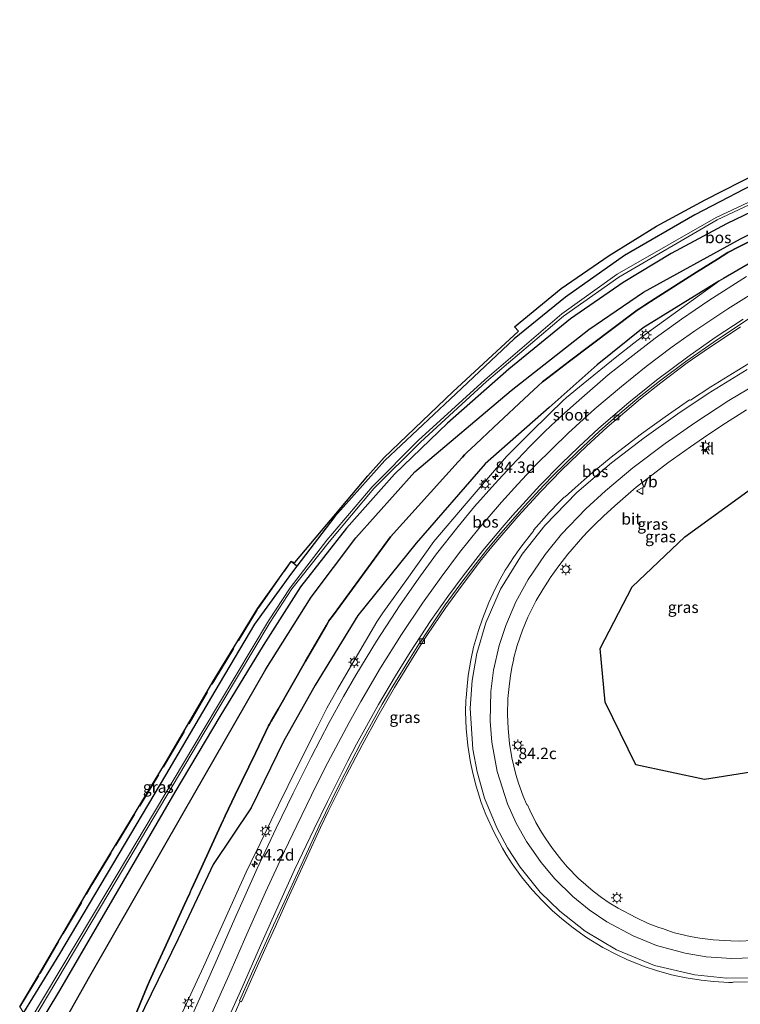
# Model space of a CAD drawing. Units: metres. Extents: x 190000 to 200002, y 462500 to 468750.
# Drawn here: x 195359 to 195516, y 465432 to 465647 of the extents above; entities that cross this region are included whole.
import ezdxf
from ezdxf.enums import TextEntityAlignment as Align

# ---------------------------------------------------------------- set-up
doc = ezdxf.new("R2010")
doc.units = ezdxf.units.M
doc.linetypes.add('IE-TERREINAFSCHEIDING', pattern=[10, 8, -2])
doc.layers.get('0').update_dxf_attribs({"lineweight": 25})
for name, color, linetype, lineweight in [('B-ME-AM-KILOMETR-S-B1', 7, 'Continuous', 18), ('B-ME-GR-BOS-GV-B6', 10, 'Continuous', 25), ('B-ME-GW-INSTEEKWATERGANG-L-B1', 10, 'Continuous', 25), ('B-ME-GW-KRUINLIJN-L-B1', 93, 'Continuous', 18), ('B-ME-GW-TEENLIJN-L-B1', 93, 'Continuous', 18), ('B-ME-IE-GRASLAND-GV-B6', 93, 'Continuous', 18), ('B-ME-IE-MEUBILAIR_WEGMEUBILAIR-LICHTMAST-S-B1', 8, 'Continuous', 18), ('B-ME-IE-TERREINAFSCHEIDING-RASTERHEKWERK-L-B1', 8, 'IE-TERREINAFSCHEIDING', 18), ('B-ME-KG-KADASTRAAL-OPNAMEDTMGRENS-L-B1', 10, 'Continuous', 25), ('B-ME-OG-WATER-GV-B6', 153, 'Continuous', 18), ('B-ME-VH-VERH_SOORT-BITUMEN-GV-B6', 8, 'IE-TERREINAFSCHEIDING-NATUURLIJK-HOUTWAL', 18), ('B-ME-VH-VERH_SOORT-KLINKERS-GV-B6', 8, 'IE-TERREINAFSCHEIDING-NATUURLIJK-HOUTWAL', 18), ('B-ME-VV-KOLK-S-B1', 8, 'Continuous', 18), ('B-ME-VW-MARKERING-STREEP-015-L-B1', 7, 'Continuous', 18), ('B-ME-VW-MEUBILAIR_WEGMEUBILAIR-VERKEERSBORD-S-B1', 8, 'Continuous', 18)]:
    doc.layers.add(name, color=color, linetype=linetype, lineweight=lineweight)
doc.styles.add('NLCS-ISO', font='NLCS-ISO.TTF')
doc.linetypes.add('IE-TERREINAFSCHEIDING-NATUURLIJK-HOUTWAL', pattern='A,7,-1.5,[67,NLCS.SHX,S=0.75,R=45,X=0,Y=0],-1.5,7,-1.5,[70,NLCS.SHX,S=0.75,R=0,X=0,Y=0],-1.5', length=20)

# ---------------------------------------------------------------- blocks, each defined once
blk = doc.blocks.new('verkeersbord')
for p, q in [((0, 0.75), (-0.75, -0.625)), ((0.75, -0.625), (0, 0.75)), ((-0.75, -0.625), (0.75, -0.625))]:
    blk.add_line(p, q)
blk = doc.blocks.new('hecto')
for p, q in [((0, 0.625), (-0.625, 0)), ((0, -0.625), (0, 0.625)), ((-0.625, 0), (0.625, 0)), ((0.625, 0), (0, -0.625))]:
    blk.add_line(p, q)
blk = doc.blocks.new('kolk')
blk.add_lwpolyline([(-0.5, -0.5), (0.5, -0.5), (0.5, 0.5), (-0.5, 0.5)], close=True)
blk = doc.blocks.new('lantaarnpaal')
for p, q in [((-0.75, 0), (-1.25, 0)), ((-0.88, 0.88), (-0.53, 0.53)), ((0, 0.75), (0, 1.25)), ((0.53, 0.53), (0.88, 0.88)), ((0.75, 0), (1.25, 0)), ((-0.53, -0.53), (-0.88, -0.88)), ((0, -0.75), (0, -1.25)), ((0.53, -0.53), (0.88, -0.88))]:
    blk.add_line(p, q)
blk.add_circle((0, 0), 0.75)

msp = doc.modelspace()

# ---------------------------------------------------------------- linework, layer by layer
at = {"layer": 'B-ME-GR-BOS-GV-B6'}
for points in [[(195365.01, 465421.708, 17.396), (195373.928, 465437.526, 17.313), (195394.859, 465474.143, 16.983), (195412.665, 465505.125, 16.927), (195422.611, 465520.874, 16.787), (195432.333, 465533.869, 16.637), (195445.234, 465548.283, 16.63), (195466.279, 465566.008, 16.643), (195483.27, 465579.354, 16.63), (195495.239, 465587.554, 16.623), (195516.463, 465599.208, 16.62), (195534.871, 465608.564, 16.48), (195557.191, 465618.938, 16.3), (195569.679, 465623.837, 16.227), (195585.439, 465628.144, 16.24), (195591.0123, 465629.5965, 16.333)], [(195522.721, 465612.848, 16.263), (195506.479, 465604.409, 16.307), (195491.109, 465595.55, 16.473), (195478.221, 465586.427, 16.433), (195466.95, 465577.329, 16.46), (195452.95, 465564.14, 16.563), (195438.724, 465550.75, 16.573), (195427.739, 465538.495, 16.46), (195419.482, 465527.654, 16.627), (195418.216, 465528.651, 16.603), (195419.0311, 465528.4607, 16.603), (195434.9785, 465547.3716, 16.5754), (195438.5595, 465551.392, 16.5812), (195453.5436, 465565.7599, 16.5754), (195467.8886, 465579.0084, 16.5754), (195467.0738, 465579.9561, 16.5754), (195477.236, 465588.3237, 16.5754), (195487.7715, 465595.5675, 16.5754), (195498.0962, 465601.9805, 16.5754), (195508.76, 465607.6725, 16.5754), (195520.5025, 465613.6437, 16.5754)], [(195525.7706, 465602.3069, 16.733), (195516.0831, 465597.4173, 16.811), (195513.6612, 465596.1949, 16.8304), (195511.3961, 465594.7633, 16.8386), (195506.8752, 465591.8877, 16.8542), (195497.8332, 465586.1366, 16.8853), (195495.5728, 465584.6988, 16.8931), (195494.4425, 465583.9799, 16.897), (195493.8774, 465583.6204, 16.899), (195493.2857, 465583.1731, 16.8998), (195488.5502, 465579.588, 16.906), (195479.0791, 465572.4177, 16.9183), (195474.3435, 465568.8326, 16.9245), (195473.1697, 465567.9356, 16.9264), (195472.1963, 465567.0249, 16.9349), (195470.2495, 465565.2033, 16.952), (195462.4626, 465557.917, 17.0203), (195458.5691, 465554.2739, 17.0545), (195456.6224, 465552.4523, 17.0716), (195456.1401, 465551.9856, 17.0747), (195455.6754, 465551.4736, 17.0734), (195454.746, 465550.4496, 17.0707), (195439.8994, 465534.0589, 17.0296), (195427.4498, 465517.0342, 17.1928), (195426.6717, 465515.9702, 17.203), (195426.4772, 465515.7041, 17.2055), (195426.2874, 465515.3875, 17.2089), (195425.9098, 465514.7319, 17.2159), (195424.3996, 465512.1093, 17.244), (195421.3791, 465506.8641, 17.3001), (195415.3382, 465496.3737, 17.4125), (195413.828, 465493.7511, 17.4406), (195413.4504, 465493.0955, 17.4476), (195413.2631, 465492.7689, 17.4511), (195413.1259, 465492.4835, 17.4554), (195412.5773, 465491.342, 17.4723), (195410.3826, 465486.7761, 17.5402), (195405.9932, 465477.6443, 17.6759), (195403.7985, 465473.0784, 17.7438), (195403.5603, 465472.5706, 17.751), (195403.3443, 465472.1015, 17.7576), (195402.9122, 465471.1634, 17.7706), (195402.0482, 465469.287, 17.7968), (195398.5919, 465461.7816, 17.9013), (195396.8637, 465458.0288, 17.9536), (195396.4317, 465457.0907, 17.9667), (195396.2157, 465456.6216, 17.9732), (195396.0952, 465456.3584, 17.9758), (195395.9595, 465456.0598, 17.9775), (195394.8732, 465453.6712, 17.9912), (195390.5283, 465444.1166, 18.0463), (195388.3559, 465439.3393, 18.0738), (195387.2697, 465436.9507, 18.0875), (195386.7266, 465435.7564, 18.0944), (195386.239, 465434.5743, 18.1271), (195382.3806, 465425.1271, 18.4082)], [(195382.3806, 465425.1271, 18.4082), (195386.239, 465434.5743, 18.1271), (195386.7266, 465435.7564, 18.0944), (195387.2697, 465436.9507, 18.0875), (195388.3559, 465439.3393, 18.0738), (195390.5283, 465444.1166, 18.0463), (195394.8732, 465453.6712, 17.9912), (195395.9595, 465456.0598, 17.9775), (195396.0952, 465456.3584, 17.9758), (195396.2157, 465456.6216, 17.9732), (195396.4317, 465457.0907, 17.9667), (195396.8637, 465458.0288, 17.9536), (195398.5919, 465461.7816, 17.9013), (195402.0482, 465469.287, 17.7968), (195402.9122, 465471.1634, 17.7706), (195403.3443, 465472.1015, 17.7576), (195403.5603, 465472.5706, 17.751), (195403.7985, 465473.0784, 17.7438), (195405.9932, 465477.6443, 17.6759), (195410.3826, 465486.7761, 17.5402), (195412.5773, 465491.342, 17.4723), (195413.1259, 465492.4835, 17.4554), (195413.2631, 465492.7689, 17.4511), (195413.4504, 465493.0955, 17.4476), (195413.828, 465493.7511, 17.4406), (195415.3382, 465496.3737, 17.4125), (195421.3791, 465506.8641, 17.3001), (195424.3996, 465512.1093, 17.244), (195425.9098, 465514.7319, 17.2159), (195426.2874, 465515.3875, 17.2089), (195426.4772, 465515.7041, 17.2055), (195426.6717, 465515.9702, 17.203), (195427.4498, 465517.0342, 17.1928), (195439.8994, 465534.0589, 17.0296), (195454.746, 465550.4496, 17.0707), (195455.6754, 465551.4736, 17.0734), (195456.1401, 465551.9856, 17.0747), (195456.6224, 465552.4523, 17.0716), (195458.5691, 465554.2739, 17.0545), (195462.4626, 465557.917, 17.0203), (195470.2495, 465565.2033, 16.952), (195472.1963, 465567.0249, 16.9349), (195473.1697, 465567.9356, 16.9264), (195474.3435, 465568.8326, 16.9245), (195479.0791, 465572.4177, 16.9183), (195488.5502, 465579.588, 16.906), (195493.2857, 465583.1731, 16.8998), (195493.8774, 465583.6204, 16.899), (195494.4425, 465583.9799, 16.897), (195495.5728, 465584.6988, 16.8931), (195497.8332, 465586.1366, 16.8853), (195506.8752, 465591.8877, 16.8542), (195511.3961, 465594.7633, 16.8386), (195513.6612, 465596.1949, 16.8304), (195516.0831, 465597.4173, 16.811), (195525.7706, 465602.3069, 16.733)], [(195529.2817, 465600.1042, 18.7491), (195512.7733, 465590.5032, 19.2732), (195511.7415, 465589.9031, 19.3059)], [(195511.7415, 465589.9031, 19.3059), (195495.209, 465579.746, 18.553), (195485.096, 465571.641, 18.88), (195474.631, 465562.292, 19.187), (195460.638, 465549.978, 19.237), (195445.511, 465532.694, 19.41), (195432.762, 465516.868, 19.093), (195423.486, 465501.607, 19.113), (195416.538, 465489.31, 19.183), (195409.45, 465474.842, 19.263), (195401.124, 465462.43, 18.48), (195393.505, 465446.23, 18.693), (195374.385, 465407.059, 19.063)], [(195533.4222, 465484.9914, 20.94), (195508.6066, 465481.0219, 22.7239), (195493.5482, 465484.1911, 21.903), (195486.866, 465497.9206, 21.903), (195485.8014, 465509.6345, 21.015), (195492.7716, 465523.1524, 20.327), (195504.2796, 465534.0223, 19.627), (195521.7849, 465546.6963, 18.927)]]:
    msp.add_polyline3d(points, dxfattribs=at)
at = {"layer": 'B-ME-GW-INSTEEKWATERGANG-L-B1'}
for points in [[(195632.806, 465645.6, 15.96), (195622.435, 465644.985, 16.173), (195619.755, 465644.569, 16.183), (195603.402, 465642.034, 16.247), (195585.612, 465638.264, 16.257), (195570.185, 465634.656, 16.173), (195546.453, 465623.752, 16.218), (195522.721, 465612.848, 16.263), (195506.479, 465604.409, 16.307), (195491.109, 465595.55, 16.473), (195478.221, 465586.427, 16.433), (195466.95, 465577.329, 16.46), (195452.95, 465564.14, 16.563), (195438.724, 465550.75, 16.573), (195427.739, 465538.495, 16.46), (195419.482, 465527.654, 16.627), (195418.299, 465526.101, 16.41), (195410.227, 465514.975, 16.73), (195401.555, 465500.333, 16.54), (195390.714, 465481.967, 16.47), (195367.556, 465442.925, 16.96), (195359.651, 465430.081, 17.036)], [(195636.7, 465640.339, 15.777), (195633.476, 465640.118, 15.793), (195614.143, 465637.966, 16), (195593.765, 465633.366, 16.22), (195578.509, 465630.443, 16.167), (195568.276, 465627.106, 16.087), (195555.097, 465621.144, 16.063), (195539.269, 465614.387, 16.177), (195526.33, 465608.649, 16.29), (195513.415, 465602.471, 16.443), (195501.291, 465595.983, 16.44), (195490.805, 465589.655, 16.467), (195479.283, 465581.671, 16.423), (195465.782, 465570.67, 16.527), (195452.426, 465558.927, 16.503), (195440.801, 465547.775, 16.507), (195430.343, 465535.971, 16.46), (195420.259, 465523.091, 16.553), (195412.113, 465510.299, 16.663), (195402.591, 465494.818, 16.683), (195392.784, 465478.224, 16.707), (195380.187, 465456.5495, 16.9), (195367.59, 465434.875, 17.093), (195362.199, 465426.1, 17.113)]]:
    msp.add_polyline3d(points, dxfattribs=at)
at = {"layer": 'B-ME-GW-KRUINLIJN-L-B1'}
msp.add_polyline3d([(195529.2817, 465600.1042, 18.7491), (195512.7733, 465590.5032, 19.2732), (195511.7415, 465589.9031, 19.3059), (195510.82, 465589.2482, 18.4987), (195508.786, 465587.7846, 19.3908), (195504.8493, 465584.9508, 19.5035), (195496.976, 465579.2833, 19.7289), (195495.0076, 465577.8664, 19.7853), (195493.118, 465576.4076, 19.8431), (195489.4373, 465573.4376, 19.9603), (195482.0759, 465567.4976, 20.1948), (195478.3952, 465564.5276, 20.312), (195477.5778, 465563.7983, 20.3369), (195476.8538, 465563.081, 20.3576), (195475.4058, 465561.6465, 20.399), (195469.614, 465555.9085, 20.5649), (195466.7181, 465553.0394, 20.6478), (195465.2701, 465551.6049, 20.6892), (195463.5316, 465549.5952, 20.7379), (195456.4607, 465541.3252, 20.9353), (195449.4106, 465533.0614, 21.133), (195443.8416, 465525.2459, 21.3462), (195438.2725, 465517.4304, 21.5595), (195436.9151, 465515.4484, 21.6105), (195435.6953, 465513.3556, 21.6528), (195433.2558, 465509.17, 21.7373), (195428.3766, 465500.7988, 21.9063), (195425.992, 465496.6018, 21.9887), (195423.8671, 465492.3509, 22.0617), (195419.6173, 465483.849, 22.2076), (195415.4439, 465475.401, 22.3326), (195411.3984, 465467.0428, 22.4225), (195409.3756, 465462.8638, 22.4675), (195408.3642, 465460.7742, 22.49), (195407.334, 465458.5443, 22.5083), (195399.0089, 465440.0804, 22.6366), (195390.3036, 465421.2311, 22.7412)], dxfattribs=at)
at = {"layer": 'B-ME-GW-TEENLIJN-L-B1'}
msp.add_polyline3d([(195382.3806, 465425.1271, 18.4082), (195386.239, 465434.5743, 18.1271), (195386.7266, 465435.7564, 18.0944), (195387.2697, 465436.9507, 18.0875), (195388.3559, 465439.3393, 18.0738), (195390.5283, 465444.1166, 18.0463), (195394.8732, 465453.6712, 17.9912), (195395.9595, 465456.0598, 17.9775), (195396.0952, 465456.3584, 17.9758), (195396.2157, 465456.6216, 17.9732), (195396.4317, 465457.0907, 17.9667), (195396.8637, 465458.0288, 17.9536), (195398.5919, 465461.7816, 17.9013), (195402.0482, 465469.287, 17.7968), (195402.9122, 465471.1634, 17.7706), (195403.3443, 465472.1015, 17.7576), (195403.5603, 465472.5706, 17.751), (195403.7985, 465473.0784, 17.7438), (195405.9932, 465477.6443, 17.6759), (195410.3826, 465486.7761, 17.5402), (195412.5773, 465491.342, 17.4723), (195413.1259, 465492.4835, 17.4554), (195413.2631, 465492.7689, 17.4511), (195413.4504, 465493.0955, 17.4476), (195413.828, 465493.7511, 17.4406), (195415.3382, 465496.3737, 17.4125), (195421.3791, 465506.8641, 17.3001), (195424.3996, 465512.1093, 17.244), (195425.9098, 465514.7319, 17.2159), (195426.2874, 465515.3875, 17.2089), (195426.4772, 465515.7041, 17.2055), (195426.6717, 465515.9702, 17.203), (195427.4498, 465517.0342, 17.1928), (195439.8994, 465534.0589, 17.0296), (195454.746, 465550.4496, 17.0707), (195455.6754, 465551.4736, 17.0734), (195456.1401, 465551.9856, 17.0747), (195456.6224, 465552.4523, 17.0716), (195458.5691, 465554.2739, 17.0545), (195462.4626, 465557.917, 17.0203), (195470.2495, 465565.2033, 16.952), (195472.1963, 465567.0249, 16.9349), (195473.1697, 465567.9356, 16.9264), (195474.3435, 465568.8326, 16.9245), (195479.0791, 465572.4177, 16.9183), (195488.5502, 465579.588, 16.906), (195493.2857, 465583.1731, 16.8998), (195493.8774, 465583.6204, 16.899), (195494.4425, 465583.9799, 16.897), (195495.5728, 465584.6988, 16.8931), (195497.8332, 465586.1366, 16.8853), (195506.8752, 465591.8877, 16.8542), (195511.3961, 465594.7633, 16.8386), (195513.6612, 465596.1949, 16.8304), (195516.0831, 465597.4173, 16.811), (195525.7706, 465602.3069, 16.733)], dxfattribs=at)
at = {"layer": 'B-ME-IE-GRASLAND-GV-B6'}
for points in [[(195359.651, 465430.081, 17.036), (195367.556, 465442.925, 16.96), (195390.714, 465481.967, 16.47), (195401.555, 465500.333, 16.54), (195410.227, 465514.975, 16.73), (195418.299, 465526.101, 16.41), (195419.482, 465527.654, 16.627), (195427.739, 465538.495, 16.46), (195438.724, 465550.75, 16.573), (195452.95, 465564.14, 16.563), (195466.95, 465577.329, 16.46), (195478.221, 465586.427, 16.433), (195491.109, 465595.55, 16.473), (195506.479, 465604.409, 16.307), (195522.721, 465612.848, 16.263), (195546.453, 465623.752, 16.218), (195570.185, 465634.656, 16.173), (195585.612, 465638.264, 16.257), (195603.402, 465642.034, 16.247), (195619.755, 465644.569, 16.183), (195622.435, 465644.985, 16.173), (195632.806, 465645.6, 15.96), (195634.883, 465642.794, 14.432)], [(195634.883, 465642.794, 14.432), (195628.522, 465642.205, 14.432), (195604.895, 465638.709, 14.432), (195579.137, 465633.547, 14.422), (195574.852, 465632.669, 14.472), (195572.083, 465631.977, 14.461), (195543.706, 465618.913, 14.666), (195528.674, 465612.098, 14.894), (195511.107, 465603.81, 15.104), (195489.483, 465591.436, 15.178), (195477.366, 465582.781, 15.35), (195460.549, 465568.35, 15.55), (195445.98, 465555.113, 15.76), (195435.901, 465544.977, 15.837), (195426.045, 465533.335, 15.849), (195418.015, 465522.915, 15.849), (195413.261, 465515.699, 15.849), (195398.977, 465491.827, 15.854), (195377.886, 465456.473, 15.832), (195360.934, 465428.076, 15.775)], [(195361.251, 465427.581, 15.751), (195378.313, 465456.18, 15.832), (195399.332, 465491.508, 15.854), (195413.598, 465515.425, 15.849), (195418.388, 465522.654, 15.849), (195426.496, 465532.957, 15.849), (195436.269, 465544.588, 15.837), (195446.509, 465554.718, 15.76), (195460.896, 465567.994, 15.55), (195477.756, 465582.307, 15.35), (195489.89, 465590.815, 15.178), (195511.323, 465603.343, 15.104), (195528.926, 465611.577, 14.894), (195543.918, 465618.333, 14.666), (195571.667, 465630.558, 14.432), (195575.033, 465631.776, 14.432), (195579.218, 465632.859, 14.432), (195605.173, 465638.027, 14.432), (195628.628, 465641.5, 14.432), (195635.403, 465642.092, 14.432)], [(195526.33, 465608.649, 16.29), (195513.415, 465602.471, 16.443), (195501.291, 465595.983, 16.44), (195490.805, 465589.655, 16.467), (195479.283, 465581.671, 16.423), (195465.782, 465570.67, 16.527), (195452.426, 465558.927, 16.503), (195440.801, 465547.775, 16.507), (195430.343, 465535.971, 16.46), (195420.259, 465523.091, 16.553), (195412.113, 465510.299, 16.663), (195402.591, 465494.818, 16.683), (195392.784, 465478.224, 16.707), (195380.187, 465456.5495, 16.9), (195367.59, 465434.875, 17.093), (195362.199, 465426.1, 17.113)], [(195362.199, 465426.1, 17.113), (195367.59, 465434.875, 17.093), (195380.187, 465456.5495, 16.9), (195392.784, 465478.224, 16.707), (195402.591, 465494.818, 16.683), (195412.113, 465510.299, 16.663), (195420.259, 465523.091, 16.553), (195430.343, 465535.971, 16.46), (195440.801, 465547.775, 16.507), (195452.426, 465558.927, 16.503), (195465.782, 465570.67, 16.527), (195479.283, 465581.671, 16.423), (195490.805, 465589.655, 16.467), (195501.291, 465595.983, 16.44), (195513.415, 465602.471, 16.443), (195526.33, 465608.649, 16.29)], [(195511.7415, 465589.9031, 19.3059), (195512.7733, 465590.5032, 19.2732), (195529.2817, 465600.1042, 18.7491)], [(195516.463, 465599.208, 16.62), (195495.239, 465587.554, 16.623), (195483.27, 465579.354, 16.63), (195466.279, 465566.008, 16.643), (195445.234, 465548.283, 16.63), (195432.333, 465533.869, 16.637), (195422.611, 465520.874, 16.787), (195412.665, 465505.125, 16.927), (195394.859, 465474.143, 16.983), (195373.928, 465437.526, 17.313), (195365.01, 465421.708, 17.396)], [(195517.7776, 465590.9532, 19.2024), (195509.5631, 465585.7214, 19.4495), (195503.5519, 465581.6332, 19.6323), (195497.776, 465577.448, 19.8223), (195492.228, 465573.1934, 19.9958), (195487.531, 465569.4221, 20.1492), (195481.7312, 465564.4577, 20.3213), (195477.4093, 465560.5527, 20.4504), (195473.6964, 465557.0616, 20.5572), (195470.4695, 465553.8414, 20.6611), (195466.2872, 465549.5021, 20.7887), (195462.716, 465545.6513, 20.9011), (195458.3214, 465540.6896, 21.0458), (195454.6952, 465536.2799, 21.166), (195450.0116, 465530.3267, 21.2936), (195446.4632, 465525.5279, 21.4101), (195442.0507, 465519.1984, 21.5928), (195436.8651, 465511.2814, 21.7604), (195432.3273, 465503.8158, 21.9008), (195429.6675, 465499.1853, 21.9848), (195426.5297, 465493.479, 22.0931), (195422.5582, 465485.8748, 22.2329), (195418.6214, 465478.0701, 22.3327), (195414.9306, 465470.3926, 22.4199), (195410.801, 465461.6077, 22.5229), (195408.0494, 465455.4947, 22.5809), (195405.9071, 465450.6377, 22.6215), (195403.6133, 465445.4953, 22.6597), (195401.2885, 465440.1298, 22.6925), (195398.5596, 465433.9248, 22.7417), (195395.3786, 465426.8934, 22.7958)], [(195374.385, 465407.059, 19.063), (195393.505, 465446.23, 18.693), (195401.124, 465462.43, 18.48), (195409.45, 465474.842, 19.263), (195416.538, 465489.31, 19.183), (195423.486, 465501.607, 19.113), (195432.762, 465516.868, 19.093), (195445.511, 465532.694, 19.41), (195460.638, 465549.978, 19.237), (195474.631, 465562.292, 19.187), (195485.096, 465571.641, 18.88), (195495.209, 465579.746, 18.553), (195511.7415, 465589.9031, 19.3059)], [(195511.7415, 465589.9031, 19.3059), (195510.82, 465589.2482, 18.4987), (195508.786, 465587.7846, 19.3908), (195504.8493, 465584.9508, 19.5035), (195496.976, 465579.2833, 19.7289), (195495.0076, 465577.8664, 19.7853), (195493.118, 465576.4076, 19.8431), (195489.4373, 465573.4376, 19.9603), (195482.0759, 465567.4976, 20.1948), (195478.3952, 465564.5276, 20.312), (195477.5778, 465563.7983, 20.3369), (195476.8538, 465563.081, 20.3576), (195475.4058, 465561.6465, 20.399), (195469.614, 465555.9085, 20.5649), (195466.7181, 465553.0394, 20.6478), (195465.2701, 465551.6049, 20.6892), (195463.5316, 465549.5952, 20.7379), (195456.4607, 465541.3252, 20.9353), (195449.4106, 465533.0614, 21.133), (195443.8416, 465525.2459, 21.3462), (195438.2725, 465517.4304, 21.5595), (195436.9151, 465515.4484, 21.6105), (195435.6953, 465513.3556, 21.6528), (195433.2558, 465509.17, 21.7373), (195428.3766, 465500.7988, 21.9063), (195425.992, 465496.6018, 21.9887), (195423.8671, 465492.3509, 22.0617), (195419.6173, 465483.849, 22.2076), (195415.4439, 465475.401, 22.3326), (195411.3984, 465467.0428, 22.4225), (195409.3756, 465462.8638, 22.4675), (195408.3642, 465460.7742, 22.49), (195407.334, 465458.5443, 22.5083), (195399.0089, 465440.0804, 22.6366), (195390.3036, 465421.2311, 22.7412)], [(195390.3036, 465421.2311, 22.7412), (195399.0089, 465440.0804, 22.6366), (195407.334, 465458.5443, 22.5083), (195408.3642, 465460.7742, 22.49), (195409.3756, 465462.8638, 22.4675), (195411.3984, 465467.0428, 22.4225), (195415.4439, 465475.401, 22.3326), (195419.6173, 465483.849, 22.2076), (195423.8671, 465492.3509, 22.0617), (195425.992, 465496.6018, 21.9887), (195428.3766, 465500.7988, 21.9063), (195433.2558, 465509.17, 21.7373), (195435.6953, 465513.3556, 21.6528), (195436.9151, 465515.4484, 21.6105), (195438.2725, 465517.4304, 21.5595), (195443.8416, 465525.2459, 21.3462), (195449.4106, 465533.0614, 21.133), (195456.4607, 465541.3252, 20.9353), (195463.5316, 465549.5952, 20.7379), (195465.2701, 465551.6049, 20.6892), (195466.7181, 465553.0394, 20.6478), (195469.614, 465555.9085, 20.5649), (195475.4058, 465561.6465, 20.399), (195476.8538, 465563.081, 20.3576), (195477.5778, 465563.7983, 20.3369), (195478.3952, 465564.5276, 20.312), (195482.0759, 465567.4976, 20.1948), (195489.4373, 465573.4376, 19.9603), (195493.118, 465576.4076, 19.8431), (195495.0076, 465577.8664, 19.7853), (195496.976, 465579.2833, 19.7289), (195504.8493, 465584.9508, 19.5035), (195508.786, 465587.7846, 19.3908), (195510.82, 465589.2482, 18.4987), (195511.7415, 465589.9031, 19.3059)], [(195404.9017, 465427.6022, 22.9328), (195407.0804, 465432.5757, 22.8528), (195407.3664, 465432.4494, 22.8818), (195410.2265, 465438.8634, 22.7662), (195412.4669, 465443.8487, 22.6619), (195414.692, 465448.7723, 22.5633), (195417.433, 465454.8268, 22.4376), (195421.4713, 465463.6625, 22.2501), (195424.6331, 465470.5143, 22.1351), (195426.3028, 465474.0596, 22.0435), (195430.2433, 465481.9296, 21.8712), (195433.7129, 465488.5419, 21.7365), (195437.1694, 465494.8248, 21.6246), (195440.7919, 465501.1035, 21.4976), (195445.7019, 465509.0796, 21.3167), (195446.425, 465510.2407, 21.2887), (195446.9421, 465511.0418, 21.2501), (195447.8619, 465512.4597, 21.2508), (195452.0074, 465518.5736, 21.1121), (195455.366, 465523.2009, 21.0043), (195459.8631, 465529.1202, 20.836), (195462.0759, 465531.8714, 20.7645), (195467.8555, 465538.5691, 20.5675), (195472.7998, 465543.9867, 20.4096), (195477.4049, 465548.6995, 20.2524), (195482.7734, 465553.8922, 20.0772), (195487.2884, 465558.0026, 19.9448), (195489.6954, 465560.0889, 19.8465), (195494.6181, 465564.2327, 19.7124), (195499.0193, 465567.6903, 19.5664), (195504.8324, 465572.0426, 19.3689), (195508.5155, 465574.6507, 19.244), (195516.4243, 465579.9558, 18.9869)], [(195519.9749, 465572.9327, 18.9559), (195515.6804, 465570.3652, 19.1315), (195509.9539, 465566.8269, 19.3385), (195505.5168, 465563.9298, 19.4871), (195505.2862, 465563.9644, 19.4901), (195499.9972, 465560.2678, 19.7042), (195494.8164, 465556.5791, 19.9029), (195494.5122, 465556.3145, 19.9064), (195488.2021, 465551.479, 20.1715), (195483.5971, 465547.6641, 20.3595), (195480.2973, 465544.7813, 20.4972), (195478.1023, 465542.7619, 20.5862), (195477.9335, 465542.7176, 20.5911), (195476.832, 465541.6339, 20.6247), (195474.6014, 465539.3574, 20.7268), (195471.2035, 465535.4987, 20.8758), (195471.2589, 465535.4236, 20.8784), (195468.435, 465531.8176, 21.0217), (195466.811, 465529.5142, 21.0936), (195465.4939, 465527.5107, 21.1427), (195465.0264, 465526.7631, 21.1777), (195463.9079, 465524.7728, 21.2239), (195462.8478, 465522.7238, 21.2949), (195461.4306, 465519.6882, 21.3749), (195460.0175, 465516.144, 21.4668), (195459.1417, 465513.6129, 21.534), (195458.1069, 465509.9554, 21.6288), (195457.5031, 465507.1292, 21.7017), (195456.9381, 465503.7422, 21.7817), (195456.6335, 465500.6361, 21.8595), (195456.5015, 465498.8107, 21.8853), (195456.4161, 465498.3631, 21.8886), (195456.3646, 465495.8329, 21.9421), (195456.4795, 465492.1747, 22.0211), (195456.8668, 465488.4716, 22.0843), (195457.4237, 465484.7548, 22.1663), (195457.9911, 465482.0878, 22.2241), (195458.64, 465479.559, 22.2748), (195459.7919, 465475.9887, 22.3469), (195460.8006, 465473.3363, 22.3973), (195462.5732, 465469.4067, 22.462), (195464.3953, 465466.0326, 22.5324), (195465.2317, 465464.6176, 22.543), (195466.5438, 465462.5966, 22.6017), (195468.5629, 465459.7748, 22.6719), (195470.9114, 465456.9169, 22.7367), (195473.1344, 465454.5126, 22.8016), (195475.3162, 465452.3587, 22.8497), (195477.3684, 465450.5454, 22.9071), (195479.8383, 465448.6078, 22.9646), (195482.797, 465446.5149, 23.03), (195486.3933, 465444.3034, 23.1099), (195489.4801, 465442.6777, 23.166), (195491.6338, 465441.6537, 23.2021), (195495.3967, 465440.1814, 23.272), (195498.1232, 465439.2704, 23.3156), (195501.353, 465438.3648, 23.3686), (195502.4251, 465438.1059, 23.37), (195504.5497, 465437.6772, 23.4138), (195507.8243, 465437.1573, 23.4447), (195510.5363, 465436.8559, 23.4782), (195513.9066, 465436.6626, 23.5341), (195514.7378, 465436.6365, 23.5445), (195514.8505, 465436.7588, 23.5458), (195517.9893, 465436.7714, 23.5785)], [(195519.0237, 465445.841, 22.9578), (195516.3043, 465445.725, 22.9275), (195514.3263, 465445.7312, 22.8872), (195510.461, 465445.9598, 22.8438), (195507.5953, 465446.3267, 22.8045), (195505.4332, 465446.7389, 22.7665), (195502.0362, 465447.5457, 22.7073), (195501.1211, 465447.8142, 22.6926), (195499.3767, 465448.4411, 22.6485), (195498.5943, 465448.6884, 22.6487), (195496.2524, 465449.5823, 22.5943), (195493.5392, 465450.8337, 22.5414), (195489.7318, 465452.8784, 22.4649), (195487.7787, 465454.0903, 22.4173), (195486.0886, 465455.2377, 22.3587), (195484.2487, 465456.6458, 22.298), (195481.0726, 465459.3867, 22.2107), (195478.5787, 465461.9353, 22.1316), (195477.4655, 465463.2663, 22.0979), (195477.4299, 465463.3101, 22.1104), (195475.3717, 465465.919, 22.039), (195473.8946, 465468.0469, 21.9823), (195472.9498, 465469.5075, 21.9454), (195471.714, 465471.6579, 21.8957), (195470.3878, 465474.3062, 21.8171), (195469.8507, 465475.4993, 21.8027), (195469.7371, 465475.513, 21.8002), (195468.9645, 465477.3587, 21.7594), (195467.9313, 465480.2271, 21.6925), (195467.3693, 465482.0858, 21.6437), (195466.4864, 465485.7289, 21.5425), (195465.9806, 465488.8558, 21.4844), (195465.6326, 465492.1768, 21.3912), (195465.5284, 465495.2488, 21.3318), (195465.6057, 465498.7243, 21.2585), (195465.9222, 465501.982, 21.1631), (195466.1389, 465503.6749, 21.1224), (195466.4647, 465505.5125, 21.0954), (195466.8934, 465507.378, 21.0354), (195466.8166, 465507.3732, 21.0342), (195467.6199, 465510.3111, 20.9567), (195468.7913, 465513.6744, 20.8447), (195469.9508, 465516.5156, 20.7648), (195471.7902, 465520.1455, 20.6614), (195473.2106, 465522.5708, 20.6048), (195474.7382, 465524.9256, 20.5495), (195474.8523, 465525.0947, 20.5317), (195476.7287, 465527.7131, 20.4486), (195478.7236, 465530.2308, 20.3765), (195481.9925, 465534.0571, 20.2743), (195483.1563, 465535.2959, 20.2481), (195484.6382, 465536.7309, 20.168), (195486.4854, 465538.5678, 20.1264), (195488.9717, 465540.8628, 20.0488), (195493.6543, 465544.872, 19.894), (195496.3887, 465547.0439, 19.7934), (195500.5551, 465550.2251, 19.6489), (195505.5386, 465553.7509, 19.4458), (195508.3545, 465555.6841, 19.3187), (195512.3946, 465558.3872, 19.1669), (195517.8043, 465561.8052, 18.9589)], [(195521.7849, 465546.6963, 18.927), (195504.2796, 465534.0223, 19.627), (195492.7716, 465523.1524, 20.327), (195485.8014, 465509.6345, 21.015), (195486.866, 465497.9206, 21.903), (195493.5482, 465484.1911, 21.903), (195508.6066, 465481.0219, 22.7239), (195533.4222, 465484.9914, 20.94)], [(195358.8487, 465431.3352, 17.0771), (195363.2379, 465438.6939, 16.997), (195374.6221, 465458.1332, 16.857), (195390.7391, 465484.6413, 16.713), (195401.4072, 465502.8463, 16.677), (195410.9143, 465518.4539, 16.737), (195418.216, 465528.651, 16.603), (195419.482, 465527.654, 16.627), (195418.299, 465526.101, 16.41), (195410.227, 465514.975, 16.73), (195401.555, 465500.333, 16.54), (195390.714, 465481.967, 16.47), (195367.556, 465442.925, 16.96), (195359.651, 465430.081, 17.036), (195358.8487, 465431.3352, 17.0771)]]:
    msp.add_polyline3d(points, dxfattribs=at)
at = {"layer": 'B-ME-IE-TERREINAFSCHEIDING-RASTERHEKWERK-L-B1'}
msp.add_polyline3d([(195358.909, 465431.241, 17.074), (195363.324, 465438.643, 16.997), (195374.708, 465458.082, 16.857), (195390.825, 465484.59, 16.713), (195401.493, 465502.795, 16.677), (195410.998, 465518.399, 16.737), (195418.216, 465528.651, 16.603)], dxfattribs=at)
at = {"layer": 'B-ME-KG-KADASTRAAL-OPNAMEDTMGRENS-L-B1'}
msp.add_polyline3d([(195358.8487, 465431.3352, 17.0771), (195363.2379, 465438.6939, 16.997), (195374.6221, 465458.1332, 16.857), (195390.7391, 465484.6413, 16.713), (195401.4072, 465502.8463, 16.677), (195410.9143, 465518.4539, 16.737), (195418.216, 465528.651, 16.603), (195419.0311, 465528.4607, 16.603), (195434.9785, 465547.3716, 16.5754), (195438.5595, 465551.392, 16.5812), (195453.5436, 465565.7599, 16.5754), (195467.8886, 465579.0084, 16.5754), (195467.0738, 465579.9561, 16.5754), (195477.236, 465588.3237, 16.5754), (195487.7715, 465595.5675, 16.5754), (195498.0962, 465601.9805, 16.5754), (195508.76, 465607.6725, 16.5754), (195520.5025, 465613.6437, 16.5754), (195527.95, 465616.991, 16.23), (195549.0889, 465626.5024, 16.23), (195570.3, 465635.827, 16.23), (195594.9427, 465641.0479, 16.2215), (195619.626, 465646.073, 16.213), (195631.7197, 465647.0681, 16.0092)], dxfattribs=at)
at = {"layer": 'B-ME-OG-WATER-GV-B6'}
for points in [[(195360.934, 465428.076, 15.775), (195377.886, 465456.473, 15.832), (195398.977, 465491.827, 15.854), (195413.261, 465515.699, 15.849), (195418.015, 465522.915, 15.849), (195426.045, 465533.335, 15.849), (195435.901, 465544.977, 15.837), (195445.98, 465555.113, 15.76), (195460.549, 465568.35, 15.55), (195477.366, 465582.781, 15.35), (195489.483, 465591.436, 15.178), (195511.107, 465603.81, 15.104), (195528.674, 465612.098, 14.894), (195543.706, 465618.913, 14.666), (195572.083, 465631.977, 14.461), (195574.852, 465632.669, 14.472), (195579.137, 465633.547, 14.422), (195604.895, 465638.709, 14.432), (195628.522, 465642.205, 14.432), (195634.883, 465642.794, 14.432)], [(195634.883, 465642.794, 14.432), (195635.403, 465642.092, 14.432), (195628.628, 465641.5, 14.432), (195605.173, 465638.027, 14.432), (195579.218, 465632.859, 14.432), (195575.033, 465631.776, 14.432), (195571.667, 465630.558, 14.432), (195543.918, 465618.333, 14.666), (195528.926, 465611.577, 14.894), (195511.323, 465603.343, 15.104), (195489.89, 465590.815, 15.178), (195477.756, 465582.307, 15.35), (195460.896, 465567.994, 15.55), (195446.509, 465554.718, 15.76), (195436.269, 465544.588, 15.837), (195426.496, 465532.957, 15.849), (195418.388, 465522.654, 15.849), (195413.598, 465515.425, 15.849), (195399.332, 465491.508, 15.854), (195378.313, 465456.18, 15.832), (195361.251, 465427.581, 15.751)]]:
    msp.add_polyline3d(points, dxfattribs=at)
at = {"layer": 'B-ME-VH-VERH_SOORT-BITUMEN-GV-B6'}
for points in [[(195395.3786, 465426.8934, 22.7958), (195398.5596, 465433.9248, 22.7417), (195401.2885, 465440.1298, 22.6925), (195403.6133, 465445.4953, 22.6597), (195405.9071, 465450.6377, 22.6215), (195408.0494, 465455.4947, 22.5809), (195410.801, 465461.6077, 22.5229), (195414.9306, 465470.3926, 22.4199), (195418.6214, 465478.0701, 22.3327), (195422.5582, 465485.8748, 22.2329), (195426.5297, 465493.479, 22.0931), (195429.6675, 465499.1853, 21.9848), (195432.3273, 465503.8158, 21.9008), (195436.8651, 465511.2814, 21.7604), (195442.0507, 465519.1984, 21.5928), (195446.4632, 465525.5279, 21.4101), (195450.0116, 465530.3267, 21.2936), (195454.6952, 465536.2799, 21.166), (195458.3214, 465540.6896, 21.0458), (195462.716, 465545.6513, 20.9011), (195466.2872, 465549.5021, 20.7887), (195470.4695, 465553.8414, 20.6611), (195473.6964, 465557.0616, 20.5572), (195477.4093, 465560.5527, 20.4504), (195481.7312, 465564.4577, 20.3213), (195487.531, 465569.4221, 20.1492), (195492.228, 465573.1934, 19.9958), (195497.776, 465577.448, 19.8223), (195503.5519, 465581.6332, 19.6323), (195509.5631, 465585.7214, 19.4495), (195517.7776, 465590.9532, 19.2024)], [(195518.1579, 465581.5942, 18.912), (195511.4212, 465577.1731, 19.1321), (195504.5037, 465572.3539, 19.3625), (195498.7581, 465568.0669, 19.5578), (195494.2819, 465564.5427, 19.7098), (195488.197, 465559.4079, 19.8969), (195485.6418, 465557.1547, 19.9825), (195480.7499, 465552.5797, 20.133), (195475.5342, 465547.4762, 20.3026), (195473.4857, 465545.3387, 20.367), (195469.1285, 465540.649, 20.5151), (195463.5948, 465534.3214, 20.694), (195461.0057, 465531.2164, 20.7851), (195458.5822, 465528.121, 20.861), (195455.1083, 465523.5514, 21.004), (195451.8773, 465519.1646, 21.1008), (195447.6213, 465512.8385, 21.2447), (195446.6834, 465511.4187, 21.2481), (195446.1618, 465510.629, 21.2814), (195444.299, 465507.6974, 21.3568), (195440.4265, 465501.4235, 21.5071), (195438.1345, 465497.4791, 21.5831), (195433.3832, 465488.9213, 21.7391), (195431.3824, 465485.1169, 21.8123), (195428.5533, 465479.5927, 21.9259), (195424.3236, 465470.931, 22.1189), (195421.1691, 465464.0641, 22.2504), (195417.1655, 465455.2818, 22.4215), (195414.3831, 465449.16, 22.5471), (195412.1692, 465444.2882, 22.6458), (195409.8561, 465439.1735, 22.7576), (195406.9497, 465432.6277, 22.8817), (195407.0804, 465432.5757, 22.8528), (195404.9017, 465427.6022, 22.9328)], [(195517.9893, 465436.7714, 23.5785), (195514.8505, 465436.7588, 23.5458), (195514.7378, 465436.6365, 23.5445), (195513.9066, 465436.6626, 23.5341), (195510.5363, 465436.8559, 23.4782), (195507.8243, 465437.1573, 23.4447), (195504.5497, 465437.6772, 23.4138), (195502.4251, 465438.1059, 23.37), (195501.353, 465438.3648, 23.3686), (195498.1232, 465439.2704, 23.3156), (195495.3967, 465440.1814, 23.272), (195491.6338, 465441.6537, 23.2021), (195489.4801, 465442.6777, 23.166), (195486.3933, 465444.3034, 23.1099), (195482.797, 465446.5149, 23.03), (195479.8383, 465448.6078, 22.9646), (195477.3684, 465450.5454, 22.9071), (195475.3162, 465452.3587, 22.8497), (195473.1344, 465454.5126, 22.8016), (195470.9114, 465456.9169, 22.7367), (195468.5629, 465459.7748, 22.6719), (195466.5438, 465462.5966, 22.6017), (195465.2317, 465464.6176, 22.543), (195464.3953, 465466.0326, 22.5324), (195462.5732, 465469.4067, 22.462), (195460.8006, 465473.3363, 22.3973), (195459.7919, 465475.9887, 22.3469), (195458.64, 465479.559, 22.2748), (195457.9911, 465482.0878, 22.2241), (195457.4237, 465484.7548, 22.1663), (195456.8668, 465488.4716, 22.0843), (195456.4795, 465492.1747, 22.0211), (195456.3646, 465495.8329, 21.9421), (195456.4161, 465498.3631, 21.8886), (195456.5015, 465498.8107, 21.8853), (195456.6335, 465500.6361, 21.8595), (195456.9381, 465503.7422, 21.7817), (195457.5031, 465507.1292, 21.7017), (195458.1069, 465509.9554, 21.6288), (195459.1417, 465513.6129, 21.534), (195460.0175, 465516.144, 21.4668), (195461.4306, 465519.6882, 21.3749), (195462.8478, 465522.7238, 21.2949), (195463.9079, 465524.7728, 21.2239), (195465.0264, 465526.7631, 21.1777), (195465.4939, 465527.5107, 21.1427), (195466.811, 465529.5142, 21.0936), (195468.435, 465531.8176, 21.0217), (195471.2589, 465535.4236, 20.8784), (195471.2035, 465535.4987, 20.8758), (195474.6014, 465539.3574, 20.7268), (195476.832, 465541.6339, 20.6247), (195477.9335, 465542.7176, 20.5911), (195478.1023, 465542.7619, 20.5862), (195480.2973, 465544.7813, 20.4972), (195483.5971, 465547.6641, 20.3595), (195488.2021, 465551.479, 20.1715), (195494.5122, 465556.3145, 19.9064), (195494.8164, 465556.5791, 19.9029), (195499.9972, 465560.2678, 19.7042), (195505.2862, 465563.9644, 19.4901), (195505.5168, 465563.9298, 19.4871), (195509.9539, 465566.8269, 19.3385), (195515.6804, 465570.3652, 19.1315), (195519.9749, 465572.9327, 18.9559)], [(195517.8043, 465561.8052, 18.9589), (195512.3946, 465558.3872, 19.1669), (195508.3545, 465555.6841, 19.3187), (195505.5386, 465553.7509, 19.4458), (195500.5551, 465550.2251, 19.6489), (195496.3887, 465547.0439, 19.7934), (195493.6543, 465544.872, 19.894), (195488.9717, 465540.8628, 20.0488), (195486.4854, 465538.5678, 20.1264), (195484.6382, 465536.7309, 20.168), (195483.1563, 465535.2959, 20.2481), (195481.9925, 465534.0571, 20.2743), (195478.7236, 465530.2308, 20.3765), (195476.7287, 465527.7131, 20.4486), (195474.8523, 465525.0947, 20.5317), (195474.7382, 465524.9256, 20.5495), (195473.2106, 465522.5708, 20.6048), (195471.7902, 465520.1455, 20.6614), (195469.9508, 465516.5156, 20.7648), (195468.7913, 465513.6744, 20.8447), (195467.6199, 465510.3111, 20.9567), (195466.8166, 465507.3732, 21.0342), (195466.8934, 465507.378, 21.0354), (195466.4647, 465505.5125, 21.0954), (195466.1389, 465503.6749, 21.1224), (195465.9222, 465501.982, 21.1631), (195465.6057, 465498.7243, 21.2585), (195465.5284, 465495.2488, 21.3318), (195465.6326, 465492.1768, 21.3912), (195465.9806, 465488.8558, 21.4844), (195466.4864, 465485.7289, 21.5425), (195467.3693, 465482.0858, 21.6437), (195467.9313, 465480.2271, 21.6925), (195468.9645, 465477.3587, 21.7594), (195469.7371, 465475.513, 21.8002), (195469.8507, 465475.4993, 21.8027), (195470.3878, 465474.3062, 21.8171), (195471.714, 465471.6579, 21.8957), (195472.9498, 465469.5075, 21.9454), (195473.8946, 465468.0469, 21.9823), (195475.3717, 465465.919, 22.039), (195477.4299, 465463.3101, 22.1104), (195477.4655, 465463.2663, 22.0979), (195478.5787, 465461.9353, 22.1316), (195481.0726, 465459.3867, 22.2107), (195484.2487, 465456.6458, 22.298), (195486.0886, 465455.2377, 22.3587), (195487.7787, 465454.0903, 22.4173), (195489.7318, 465452.8784, 22.4649), (195493.5392, 465450.8337, 22.5414), (195496.2524, 465449.5823, 22.5943), (195498.5943, 465448.6884, 22.6487), (195499.3767, 465448.4411, 22.6485), (195501.1211, 465447.8142, 22.6926), (195502.0362, 465447.5457, 22.7073), (195505.4332, 465446.7389, 22.7665), (195507.5953, 465446.3267, 22.8045), (195510.461, 465445.9598, 22.8438), (195514.3263, 465445.7312, 22.8872), (195516.3043, 465445.725, 22.9275), (195519.0237, 465445.841, 22.9578)]]:
    msp.add_polyline3d(points, dxfattribs=at)
at = {"layer": 'B-ME-VH-VERH_SOORT-KLINKERS-GV-B6'}
msp.add_polyline3d([(195516.4243, 465579.9558, 18.9869), (195508.5155, 465574.6507, 19.244), (195504.8324, 465572.0426, 19.3689), (195499.0193, 465567.6903, 19.5664), (195494.6181, 465564.2327, 19.7124), (195489.6954, 465560.0889, 19.8465), (195487.2884, 465558.0026, 19.9448), (195482.7734, 465553.8922, 20.0772), (195477.4049, 465548.6995, 20.2524), (195472.7998, 465543.9867, 20.4096), (195467.8555, 465538.5691, 20.5675), (195462.0759, 465531.8714, 20.7645), (195459.8631, 465529.1202, 20.836), (195455.366, 465523.2009, 21.0043), (195452.0074, 465518.5736, 21.1121), (195447.8619, 465512.4597, 21.2508), (195446.9421, 465511.0418, 21.2501), (195446.425, 465510.2407, 21.2887), (195445.7019, 465509.0796, 21.3167), (195440.7919, 465501.1035, 21.4976), (195437.1694, 465494.8248, 21.6246), (195433.7129, 465488.5419, 21.7365), (195430.2433, 465481.9296, 21.8712), (195426.3028, 465474.0596, 22.0435), (195424.6331, 465470.5143, 22.1351), (195421.4713, 465463.6625, 22.2501), (195417.433, 465454.8268, 22.4376), (195414.692, 465448.7723, 22.5633), (195412.4669, 465443.8487, 22.6619), (195410.2265, 465438.8634, 22.7662), (195407.3664, 465432.4494, 22.8818), (195407.0804, 465432.5757, 22.8528), (195406.9497, 465432.6277, 22.8817), (195409.8561, 465439.1735, 22.7576), (195412.1692, 465444.2882, 22.6458), (195414.3831, 465449.16, 22.5471), (195417.1655, 465455.2818, 22.4215), (195421.1691, 465464.0641, 22.2504), (195424.3236, 465470.931, 22.1189), (195428.5533, 465479.5927, 21.9259), (195431.3824, 465485.1169, 21.8123), (195433.3832, 465488.9213, 21.7391), (195438.1345, 465497.4791, 21.5831), (195440.4265, 465501.4235, 21.5071), (195444.299, 465507.6974, 21.3568), (195446.1618, 465510.629, 21.2814), (195446.6834, 465511.4187, 21.2481), (195447.6213, 465512.8385, 21.2447), (195451.8773, 465519.1646, 21.1008), (195455.1083, 465523.5514, 21.004), (195458.5822, 465528.121, 20.861), (195461.0057, 465531.2164, 20.7851), (195463.5948, 465534.3214, 20.694), (195469.1285, 465540.649, 20.5151), (195473.4857, 465545.3387, 20.367), (195475.5342, 465547.4762, 20.3026), (195480.7499, 465552.5797, 20.133), (195485.6418, 465557.1547, 19.9825), (195488.197, 465559.4079, 19.8969), (195494.2819, 465564.5427, 19.7098), (195498.7581, 465568.0669, 19.5578), (195504.5037, 465572.3539, 19.3625), (195511.4212, 465577.1731, 19.1321), (195518.1579, 465581.5942, 18.912)], dxfattribs=at)
at = {"layer": 'B-ME-VW-MARKERING-STREEP-015-L-B1'}
for points in [[(195522.0907, 465589.1427, 18.9668), (195513.6691, 465583.9073, 19.2272), (195506.4563, 465579.0488, 19.4544), (195501.5453, 465575.5664, 19.617), (195495.8494, 465571.2525, 19.7997), (195490.4391, 465566.9281, 19.9768), (195484.644, 465562.0174, 20.1538), (195478.7919, 465556.7306, 20.3337), (195471.7448, 465549.7694, 20.5571), (195467.7612, 465545.5702, 20.6845), (195464.1975, 465541.6383, 20.7992), (195459.2539, 465535.8711, 20.9633), (195455.0472, 465530.6041, 21.1018), (195450.9926, 465525.2617, 21.2381), (195446.8932, 465519.5342, 21.3837), (195442.3011, 465512.7449, 21.5347), (195437.7262, 465505.4178, 21.7016), (195433.4151, 465498.0841, 21.8561), (195430.8591, 465493.5046, 21.9413), (195426.2373, 465484.7629, 22.0812), (195423.7743, 465479.8382, 22.1603), (195419.4278, 465470.9445, 22.3059), (195416.7626, 465465.3538, 22.3849), (195412.6101, 465456.3677, 22.514), (195408.5462, 465447.2368, 22.6572), (195404.5489, 465438.1804, 22.7753), (195400.481, 465429.0638, 22.8827)], [(195403.4279, 465426.5347, 22.9865), (195407.4796, 465435.5659, 22.8228), (195411.5165, 465444.7129, 22.6512), (195415.5708, 465453.8406, 22.4688), (195418.9699, 465461.2898, 22.3295), (195423.2266, 465470.2263, 22.1597), (195426.134, 465476.2495, 22.0314), (195430.6098, 465485.0782, 21.8545), (195432.4991, 465488.7069, 21.7878), (195437.3032, 465497.398, 21.6269), (195441.0249, 465503.7079, 21.4931), (195444.2221, 465508.8174, 21.3729), (195448.7679, 465515.7525, 21.2225), (195452.4361, 465520.9783, 21.1006), (195455.848, 465525.5533, 20.9847), (195460.1511, 465531.0659, 20.83), (195464.323, 465536.0833, 20.6874), (195466.5999, 465538.6975, 20.6135), (195472.6028, 465545.2588, 20.4174), (195477.3122, 465550.0788, 20.2624), (195481.0121, 465553.6647, 20.1435), (195485.497, 465557.791, 20.0029), (195492.0519, 465563.4147, 19.7939), (195498.11, 465568.3079, 19.5969), (195504.9228, 465573.4198, 19.3684), (195510.9443, 465577.6093, 19.1684), (195517.0316, 465581.6262, 18.9759)], [(195517.929, 465570.6147, 19.0864), (195509.4161, 465565.3616, 19.4017), (195502.7523, 465560.9302, 19.6517), (195495.4194, 465555.7071, 19.9342), (195488.2757, 465550.2271, 20.2175), (195480.6848, 465543.7096, 20.5257), (195473.6855, 465536.5593, 20.8167), (195468.702, 465530.2925, 21.0419), (195463.9798, 465522.6231, 21.2798), (195460.7706, 465515.2869, 21.4768), (195458.8128, 465508.5581, 21.6484), (195457.7899, 465502.6382, 21.7839), (195457.3835, 465496.6443, 21.9186), (195457.9378, 465487.6549, 22.1006), (195458.8453, 465482.7307, 22.1983), (195460.4884, 465476.9521, 22.3106), (195463.1467, 465470.4681, 22.4377), (195465.5141, 465466.056, 22.5331), (195468.2526, 465461.8642, 22.6219), (195472.6704, 465456.4243, 22.7504), (195476.9553, 465452.2135, 22.8601), (195482.4715, 465447.8912, 22.9928), (195489.3585, 465443.8062, 23.1348), (195497.6926, 465440.3915, 23.2945), (195506.4542, 465438.3055, 23.4265), (195513.4298, 465437.6349, 23.5133), (195518.4367, 465437.6728, 23.5634)], [(195519.145, 465442.0222, 23.273), (195514.5098, 465441.9072, 23.222), (195508.9602, 465442.2963, 23.1549), (195504.3864, 465443.0569, 23.0868), (195498.1291, 465444.7765, 22.9774), (195492.9633, 465446.8413, 22.8719), (195487.2445, 465449.9084, 22.7422), (195483.4065, 465452.5099, 22.6492), (195479.8067, 465455.4321, 22.5588), (195475.8388, 465459.3314, 22.4494), (195472.8542, 465462.8797, 22.3577), (195469.6923, 465467.4569, 22.2471), (195467.4299, 465471.5041, 22.1552), (195465.5243, 465475.731, 22.0625), (195463.2516, 465482.7891, 21.9148), (195462.0755, 465489.171, 21.7775), (195461.7105, 465493.7932, 21.677), (195461.8701, 465500.2805, 21.5256), (195462.462, 465504.8792, 21.4129), (195463.6913, 465510.3048, 21.2789), (195465.1393, 465514.7095, 21.1542), (195467.3591, 465519.8118, 21.0092), (195470.0382, 465524.7269, 20.8787), (195473.7476, 465530.18, 20.7266), (195477.3513, 465534.606, 20.5854), (195482.6525, 465540.1673, 20.3865), (195486.9274, 465544.1113, 20.2294), (195492.9297, 465549.1278, 20.0106), (195500.0076, 465554.4743, 19.7484), (195506.4777, 465558.9915, 19.4952), (195513.9158, 465563.8372, 19.213), (195524.0811, 465569.9, 18.8383)]]:
    msp.add_polyline3d(points, dxfattribs=at)

# ---------------------------------------------------------------- block references
at = {"layer": 'B-ME-AM-KILOMETR-S-B1', "rotation": 90}
for p in [(195462.88, 465547.229, 21.7503), (195467.922, 465484.695, 22.4337), (195410.202, 465462.517, 23.4455)]:
    msp.add_blockref('hecto', p, dxfattribs=at)
at = {"layer": 'B-ME-IE-MEUBILAIR_WEGMEUBILAIR-LICHTMAST-S-B1', "rotation": 90}
for p in [(195495.7478, 465578.1657, 19.8528), (195508.832, 465553.832, 19.321), (195460.6248, 465545.569, 20.9529), (195478.282, 465526.957, 20.452), (195431.974, 465506.672, 21.737), (195467.761, 465488.509, 21.483), (195412.6478, 465469.7698, 22.4592), (195489.438, 465455.142, 22.429), (195395.7407, 465432.1834, 22.7675)]:
    msp.add_blockref('lantaarnpaal', p, dxfattribs=at)
at = {"layer": 'B-ME-VV-KOLK-S-B1', "rotation": 90}
for p in [(195489.3518, 465560.1218, 19.7826), (195446.8801, 465511.262, 21.2046)]:
    msp.add_blockref('kolk', p, dxfattribs=at)
at = {"layer": 'B-ME-VW-MEUBILAIR_WEGMEUBILAIR-VERKEERSBORD-S-B1', "rotation": 90}
msp.add_blockref('verkeersbord', (195494.471, 465544.083, 19.888), dxfattribs=at)

# ---------------------------------------------------------------- texts
at = {"layer": 'B-ME-AM-KILOMETR-S-B1', "ltscale": 0.2, "style": 'NLCS-ISO'}
for s, p in [('84.3d', (195462.88, 465547.229, 21.7503)), ('84.2c', (195467.922, 465484.695, 22.4337)), ('84.2d', (195410.202, 465462.517, 23.4455))]:
    msp.add_text(s, height=2.5, dxfattribs=at).set_placement(p, align=Align.BOTTOM_LEFT)
at = {"layer": 'B-ME-GR-BOS-GV-B6', "ltscale": 0.2, "style": 'NLCS-ISO'}
for p in [(195511.5956, 465599.4783), (195484.6735, 465548.3479), (195460.6913, 465537.3152)]:
    msp.add_text('bos', height=2.5, dxfattribs=at).set_placement(p, align=Align.MIDDLE_CENTER)
at = {"layer": 'B-ME-IE-GRASLAND-GV-B6', "ltscale": 0.2, "style": 'NLCS-ISO'}
for p in [(195497.267, 465536.838), (195498.9755, 465534.096), (195503.9354, 465518.6594), (195443.0632, 465494.6137), (195389.1653, 465479.366)]:
    msp.add_text('gras', height=2.5, dxfattribs=at).set_placement(p, align=Align.MIDDLE_CENTER)
at = {"layer": 'B-ME-OG-WATER-GV-B6', "ltscale": 0.2, "style": 'NLCS-ISO'}
msp.add_text('sloot', height=2.5, dxfattribs=at).set_placement((195479.405, 465560.7181), align=Align.MIDDLE_CENTER)
at = {"layer": 'B-ME-VH-VERH_SOORT-BITUMEN-GV-B6', "ltscale": 0.2, "style": 'NLCS-ISO'}
msp.add_text('bit', height=2.5, dxfattribs=at).set_placement((195492.5735, 465537.9741), align=Align.MIDDLE_CENTER)
at = {"layer": 'B-ME-VH-VERH_SOORT-KLINKERS-GV-B6', "ltscale": 0.2, "style": 'NLCS-ISO'}
msp.add_text('kl', height=2.5, dxfattribs=at).set_placement((195509.2853, 465553.3056), align=Align.MIDDLE_CENTER)
at = {"layer": 'B-ME-VW-MEUBILAIR_WEGMEUBILAIR-VERKEERSBORD-S-B1', "ltscale": 0.2, "style": 'NLCS-ISO'}
msp.add_text('vb', height=2.5, dxfattribs=at).set_placement((195494.471, 465544.083, 19.888), align=Align.BOTTOM_LEFT)

doc.saveas('drawing.dxf')
